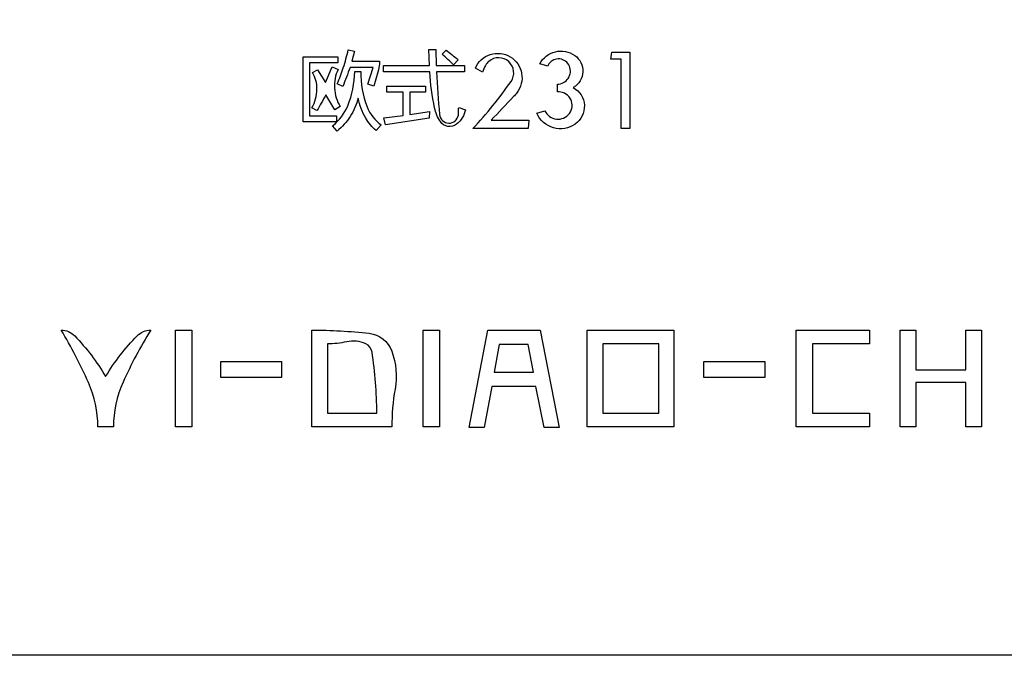
# Model space of a CAD drawing. Extents: x -3 to 213, y 3 to 294.
# Drawn here: x 79 to 110, y 3 to 23 of the extents above; entities that cross this region are included whole.
import ezdxf

# ---------------------------------------------------------------- set-up
doc = ezdxf.new("R2010")
doc.units = 0
doc.layers.add('LAYER_1', color=18, linetype='CONTINUOUS')

msp = doc.modelspace()

# ---------------------------------------------------------------- linework, layer by layer
at = {"layer": 'LAYER_1'}
for points in [[(-3, 294), (213, 294), (213, 3), (-3, 3)], [(97.814, 19.21), (97.814, 21.348), (97.493, 21.348), (97.529, 21.557), (98.082, 21.557), (98.082, 19.21)], [(88.03, 21.418), (89.1, 21.418), (89.1, 21.231), (88.218, 21.231), (88.218, 19.602), (89.054, 19.602), (89.054, 19.415), (88.03, 19.415)], [(90.512, 19.539), (91.101, 19.614), (91.101, 20.325), (90.606, 20.325), (90.606, 20.515), (91.798, 20.515), (91.798, 20.325), (91.308, 20.325), (91.308, 19.643), (91.914, 19.732), (91.909, 19.526), (90.563, 19.326)], [(84.601, 10.026), (84.1, 10.026), (84.1, 13.008), (84.601, 13.008)], [(92.223, 10.026), (91.723, 10.026), (91.723, 13.008), (92.223, 13.008)], [(95.911, 10.008), (95.449, 10.008), (95.189, 11.267), (93.837, 11.267), (93.597, 10.008), (93.134, 10.008), (93.708, 13.008), (95.319, 13.008)], [(99.434, 10.026), (96.767, 10.026), (96.767, 13.008), (99.434, 13.008)], [(105.46, 10.026), (103.2, 10.026), (103.2, 13.008), (105.46, 13.008), (105.46, 12.583), (103.7, 12.583), (103.7, 10.452), (105.46, 10.452)], [(108.907, 10.026), (108.426, 10.026), (108.426, 11.397), (106.888, 11.397), (106.888, 10.026), (106.407, 10.026), (106.407, 13.008), (106.888, 13.008), (106.888, 11.786), (108.426, 11.786), (108.426, 13.008), (108.907, 13.008)], [(95.115, 11.712), (94.948, 12.563), (94.06, 12.563), (93.911, 11.712)], [(98.97, 10.452), (98.97, 12.583), (97.248, 12.583), (97.248, 10.452)], [(87.363, 11.545), (85.493, 11.545), (85.493, 12.045), (87.363, 12.045)], [(102.233, 11.545), (100.363, 11.545), (100.363, 12.045), (102.233, 12.045)]]:
    msp.add_lwpolyline(points, close=True, dxfattribs=at)
for points in [[(90.02, 20.574), (90.183, 21.093), (89.47, 21.093, -0.007195), (89.359, 20.789, -0.007706), (89.247, 20.508), (89.077, 20.586, 0.024111), (89.264, 21.082, 0.022468), (89.414, 21.631), (89.607, 21.593), (89.526, 21.281), (90.381, 21.281, -0.056498), (90.359, 21.087, -0.018681), (90.205, 20.518)], [(90.502, 21.147), (91.912, 21.147), (91.897, 21.644), (92.112, 21.644), (92.119, 21.147), (92.992, 21.147), (92.992, 20.956), (92.129, 20.956, 0.00828), (92.226, 19.641, 0.890464), (92.804, 19.626, 0.043395), (92.811, 19.741, -0.043395), (92.817, 19.856), (93.022, 19.79, -0.183932), (92.748, 19.341, -0.436194), (92.252, 19.423, -0.093534), (92.074, 19.846, -0.037952), (91.923, 20.956), (90.502, 20.956)], [(92.307, 21.494), (92.429, 21.624, -0.006629), (92.611, 21.48, -0.006277), (92.799, 21.324), (92.655, 21.174, 0.006104), (92.485, 21.335, 0.005986)], [(93.254, 19.21, 0.034833), (94.425, 20.66, 0.88072), (93.744, 21.277, 0.0821), (93.642, 21.155, 0.05539), (93.545, 20.941), (93.327, 21.073, -0.4521), (94.399, 21.417, -0.452351), (94.603, 20.31, -0.021729), (94.502, 20.193, -0.003352), (93.81, 19.466), (94.978, 19.466), (94.955, 19.21)], [(95.468, 19.76, 0.57399), (96.223, 19.674, 0.607387), (95.902, 20.339, 0.011392), (95.877, 20.34, -0.003797), (95.852, 20.339), (95.852, 20.576, 0.535519), (96.222, 21.131, 0.59368), (95.592, 21.197, 0.021565), (95.573, 21.165, -0.007187), (95.554, 21.133), (95.311, 21.202, -0.45334), (96.388, 21.46, -0.546554), (96.343, 20.472, -0.552906), (96.401, 19.349, -0.47411), (95.216, 19.68)], [(88.314, 20.936), (88.466, 21.02), (88.711, 20.627), (88.925, 21.108), (89.102, 21.028, 0.125726), (88.991, 20.451, 0.12407), (89.171, 19.884), (89.001, 19.782), (88.727, 20.248, -0.004273), (88.585, 19.993, -0.004664), (88.451, 19.762), (88.296, 19.851, 0.126005), (88.452, 20.422, 0.140493)], [(89.614, 20.969), (89.805, 20.969, 0.094904), (89.996, 19.879, 0.150642), (90.431, 19.321), (90.274, 19.146, -0.094579), (89.953, 19.531, -0.072039), (89.721, 20.145, -0.081773), (89.478, 19.582, -0.082929), (89.072, 19.133), (88.932, 19.298, 0.1355), (89.4, 19.905, 0.094759)], [(83.337, 13.008, 0.03308), (82.485, 11.406, 0.106042), (82.189, 10.026), (81.708, 10.026, 0.104511), (81.42, 11.392, 0.031695), (80.578, 13.008, -0.204063), (80.997, 12.83, -0.056894), (81.949, 11.582, -0.0561), (82.918, 12.831, -0.202433)], [(90.756, 10.026), (88.293, 10.026), (88.293, 13.008, -0.028058), (90.061, 12.909, -0.285521), (90.756, 12.36, -0.130524), (90.857, 11.193, 0.043291)], [(90.293, 10.452, 0.038832), (90.147, 12.332, 0.248111), (89.959, 12.583, 0.167572), (89.367, 12.648, -0.0554), (88.774, 12.583), (88.774, 10.452)]]:
    msp.add_lwpolyline(points, format="xyb", close=True, dxfattribs=at)

doc.saveas('drawing.dxf')
